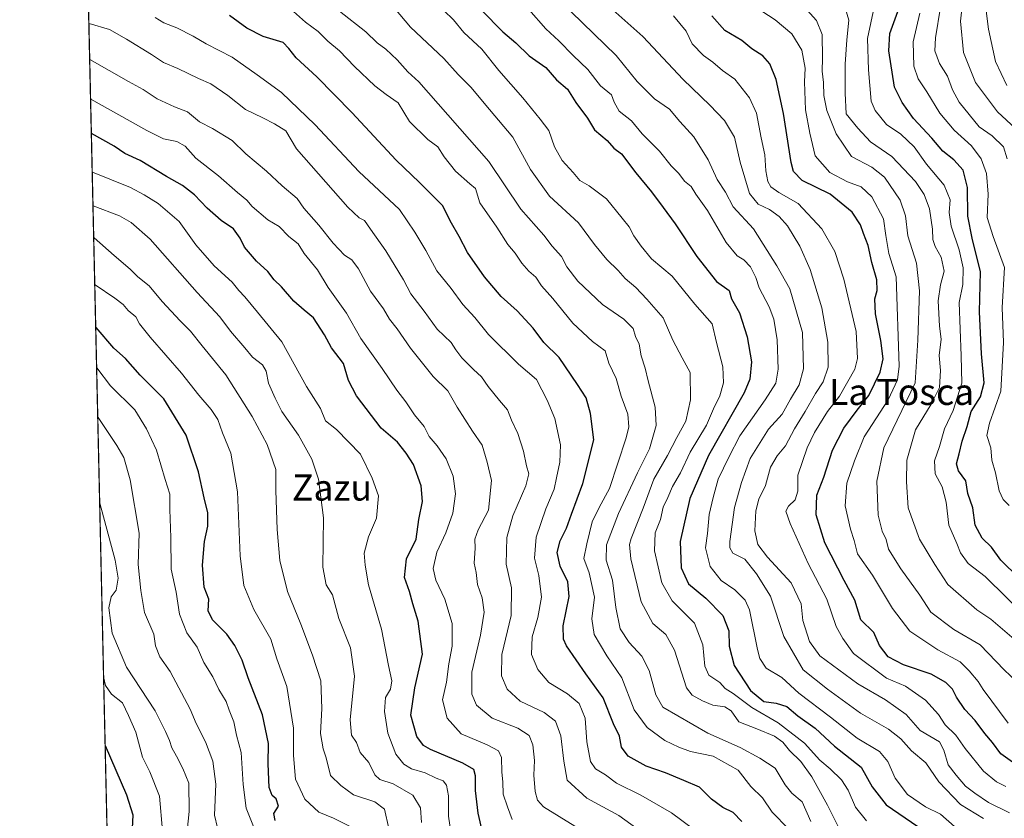
# Model space of a CAD drawing. Units: metres. Extents: x 654997 to 658457, y 4739429 to 4741820.
# Drawn here: x 654997 to 655299, y 4740557 to 4740802 of the extents above; entities that cross this region are included whole.
import ezdxf
from ezdxf.enums import TextEntityAlignment as Align

# ---------------------------------------------------------------- set-up
doc = ezdxf.new("R2010")
doc.units = ezdxf.units.M
doc.header["$MEASUREMENT"] = 0
doc.linetypes.add('TRAZOS', pattern=[0.75, 0.5, -0.25])
for name, color, linetype, lineweight in [('Arbolado forestal', 92, 'TRAZOS', 0), ('Arbolado forestal CxS', 92, 'Continuous', 0), ('Comarca CxS', 133, 'Continuous', 0), ('Comunidad Autónoma CxS', 142, 'Continuous', 0), ('Curva de nivel maestra', 36, 'Continuous', 30), ('Curva de nivel normal', 36, 'Continuous', 0), ('Entidad de ámbito territorial CxS', 92, 'Continuous', 0), ('Espacio natural protegido CxS', 2, 'Continuous', 0), ('Municipio CxS', 142, 'Continuous', 0), ('Provincia CxS', 1, 'Continuous', 0), ('Texto cartográfico', 19, 'Continuous', 0)]:
    doc.layers.add(name, color=color, linetype=linetype, lineweight=lineweight)
doc.styles.add('Arial', font='txt', dxfattribs={"height": 0.2})

# ---------------------------------------------------------------- blocks, each defined once
blk = doc.blocks.new('*U151')
at = {"layer": 'Arbolado forestal CxS', "color": 92, "linetype": 'Continuous', "lineweight": 0}
blk.add_polyline3d([(655027.25, 4740410.14, 918.83), (655014.74, 4740965.34, 733.02)], dxfattribs=at)
blk = doc.blocks.new('*U171')
at = {"layer": 'Curva de nivel normal', "color": 36, "linetype": 'Continuous', "lineweight": 0}
blk.add_polyline3d([(655098.3, 4740555.08, 820), (655093.38, 4740557.48, 820), (655088.88, 4740559.38, 820), (655084.54, 4740563.31, 820), (655081.71, 4740569.41, 820), (655081.09, 4740576.66, 820), (655081.13, 4740585.03, 820), (655079.02, 4740597.86, 820), (655076.03, 4740606.36, 820), (655074.16, 4740612.33, 820), (655069, 4740621.48, 820), (655065.92, 4740628.76, 820), (655064.73, 4740637.87, 820), (655063.93, 4740657.5, 820), (655061.94, 4740669.34, 820), (655059.38, 4740675.59, 820), (655057.91, 4740679.64, 820), (655055.91, 4740682.67, 820), (655052.08, 4740687.08, 820), (655046.81, 4740693.88, 820), (655037.19, 4740704.86, 820), (655033.96, 4740709, 820), (655032.83, 4740711.11, 820), (655030.46, 4740713, 820), (655028.89, 4740714.93, 820), (655026.38, 4740716.79, 820), (655020.33, 4740720.94, 820), (655020.25, 4740721, 820)], dxfattribs=at)
blk = doc.blocks.new('*U172')
at = {"layer": 'Curva de nivel normal', "color": 36, "linetype": 'Continuous', "lineweight": 0}
blk.add_polyline3d([(655299.3, 4740567.19, 730), (655296.4, 4740568.62, 730), (655292.38, 4740571.94, 730), (655286.85, 4740578.86, 730), (655283.9, 4740582.96, 730), (655280.72, 4740586.08, 730), (655278.59, 4740589.29, 730), (655274.64, 4740593.64, 730), (655268.58, 4740597.92, 730), (655262.74, 4740600.4, 730), (655252.59, 4740607.91, 730), (655249.34, 4740612.52, 730), (655247.28, 4740616.24, 730), (655244.4, 4740624.6, 730), (655238.74, 4740635.56, 730), (655233.17, 4740647.74, 730), (655231.91, 4740651.61, 730), (655232.66, 4740653.11, 730), (655234.73, 4740655.08, 730), (655235.58, 4740657.66, 730), (655235.54, 4740662.63, 730), (655238.44, 4740670.96, 730), (655240.67, 4740675.63, 730), (655244.6, 4740682.07, 730), (655248.32, 4740686.75, 730), (655253.06, 4740695.07, 730), (655253.84, 4740698.39, 730), (655253.45, 4740706.64, 730), (655249.67, 4740722.68, 730), (655246.88, 4740731.11, 730), (655242.92, 4740738.12, 730), (655235.65, 4740745.81, 730), (655229.76, 4740749.2, 730), (655227.29, 4740750.91, 730), (655226.38, 4740752.61, 730), (655225.72, 4740755.84, 730), (655225.49, 4740760.71, 730), (655224.37, 4740765.92, 730), (655222.86, 4740773.53, 730), (655220.75, 4740778.18, 730), (655216.23, 4740783.92, 730), (655212.51, 4740786.61, 730), (655209.55, 4740789.11, 730), (655206.63, 4740791.2, 730), (655203.24, 4740794.72, 730), (655201.34, 4740798.59, 730), (655197.44, 4740803.34, 730)], dxfattribs=at)
blk = doc.blocks.new('*U175')
at = {"layer": 'Curva de nivel normal', "color": 36, "linetype": 'Continuous', "lineweight": 0}
blk.add_polyline3d([(655148.04, 4740557.13, 795), (655146.62, 4740560.93, 795), (655145.33, 4740564.88, 795), (655145.21, 4740568.6, 795), (655144.94, 4740571.6, 795), (655144.8, 4740576.06, 795), (655143.92, 4740578.14, 795), (655140.4, 4740579.96, 795), (655132.46, 4740583.36, 795), (655128.2, 4740588.1, 795), (655126.77, 4740593.79, 795), (655127.98, 4740599.12, 795), (655128.69, 4740604.76, 795), (655129.7, 4740610.18, 795), (655129.68, 4740617.1, 795), (655127.48, 4740624.63, 795), (655124.68, 4740630.39, 795), (655123.87, 4740634, 795), (655125, 4740639.05, 795), (655127.79, 4740644.96, 795), (655129.86, 4740650.96, 795), (655130.76, 4740656.84, 795), (655130, 4740662.24, 795), (655127.84, 4740667.57, 795), (655125.09, 4740671.61, 795), (655122.68, 4740674.42, 795), (655121.09, 4740677.51, 795), (655118.17, 4740681.12, 795), (655115.53, 4740685.1, 795), (655112.77, 4740688.59, 795), (655108.23, 4740695.32, 795), (655101.73, 4740704.43, 795), (655097.33, 4740712.27, 795), (655091.76, 4740720.08, 795), (655088.44, 4740725.54, 795), (655084.4, 4740730.47, 795), (655082.53, 4740733.46, 795), (655079.64, 4740735.68, 795), (655076.75, 4740738.75, 795), (655073.26, 4740740.86, 795), (655068.46, 4740744.96, 795), (655066.77, 4740746.88, 795), (655063.96, 4740749.22, 795), (655058.1, 4740754.34, 795), (655051.19, 4740759.76, 795), (655047.97, 4740763.43, 795), (655045.34, 4740764.84, 795), (655041.3, 4740765.68, 795), (655036.2, 4740768.21, 795), (655019.06, 4740777.75, 795), (655018.97, 4740777.81, 795)], dxfattribs=at)
blk = doc.blocks.new('*U176')
at = {"layer": 'Curva de nivel normal', "color": 36, "linetype": 'Continuous', "lineweight": 0}
blk.add_polyline3d([(655019.47, 4740755.51, 805), (655019.56, 4740755.46, 805), (655031.2, 4740750.73, 805), (655035.33, 4740748.44, 805), (655039.65, 4740745.88, 805), (655046.1, 4740740.28, 805), (655051.22, 4740733.13, 805), (655056.83, 4740726.74, 805), (655062.35, 4740721.72, 805), (655064.4, 4740719.15, 805), (655066.23, 4740717.27, 805), (655070.1, 4740712.58, 805), (655077.57, 4740703.45, 805), (655085.11, 4740689.79, 805), (655089.36, 4740683.02, 805), (655090.95, 4740679.24, 805), (655094.29, 4740676.62, 805), (655101.59, 4740669.03, 805), (655105.17, 4740661.63, 805), (655107.16, 4740656.3, 805), (655106.52, 4740649.42, 805), (655104.08, 4740643.68, 805), (655102.78, 4740638.69, 805), (655103.09, 4740635, 805), (655104.1, 4740629.01, 805), (655108.04, 4740615.41, 805), (655110.21, 4740604.3, 805), (655111.2, 4740599.56, 805), (655110.77, 4740597, 805), (655109.28, 4740594.51, 805), (655108.96, 4740590.19, 805), (655109.95, 4740583.52, 805), (655112.42, 4740577.12, 805), (655114.9, 4740574.03, 805), (655117.28, 4740572.66, 805), (655121.41, 4740571.38, 805), (655124.83, 4740569.71, 805), (655126.93, 4740568.91, 805), (655128, 4740567.6, 805), (655128.61, 4740564.32, 805), (655128.54, 4740558.12, 805), (655129.28, 4740553.29, 805)], dxfattribs=at)
blk = doc.blocks.new('*U184')
at = {"layer": 'Curva de nivel normal', "color": 36, "linetype": 'Continuous', "lineweight": 0}
blk.add_polyline3d([(655110.3, 4740554.3, 815), (655109.01, 4740560.25, 815), (655105.98, 4740562.46, 815), (655099.5, 4740564.62, 815), (655095.62, 4740567.52, 815), (655092.41, 4740570.62, 815), (655091.14, 4740575.96, 815), (655090.22, 4740578.77, 815), (655089.38, 4740583.49, 815), (655089.78, 4740591.11, 815), (655089.5, 4740599.59, 815), (655086.93, 4740607.4, 815), (655083.4, 4740616.94, 815), (655079.22, 4740626.91, 815), (655076.96, 4740636.41, 815), (655076.12, 4740645.98, 815), (655075.7, 4740657.94, 815), (655075.7, 4740664.37, 815), (655073, 4740671.96, 815), (655068.44, 4740680.6, 815), (655060.38, 4740693.29, 815), (655053.09, 4740702.22, 815), (655049.61, 4740706.74, 815), (655046.36, 4740709.84, 815), (655040.84, 4740715.76, 815), (655036.92, 4740720.57, 815), (655033.48, 4740723.33, 815), (655031.07, 4740725.76, 815), (655026.18, 4740729.91, 815), (655020.01, 4740735.35, 815), (655019.92, 4740735.39, 815)], dxfattribs=at)
blk = doc.blocks.new('*U192')
at = {"layer": 'Curva de nivel normal', "color": 36, "linetype": 'Continuous', "lineweight": 0}
blk.add_polyline3d([(655299.54, 4740781.94, 680), (655296.13, 4740789.38, 680), (655293.9, 4740799.29, 680), (655292.48, 4740810.62, 680)], dxfattribs=at)
blk = doc.blocks.new('*U197')
at = {"layer": 'Curva de nivel normal', "color": 36, "linetype": 'Continuous', "lineweight": 0}
blk.add_polyline3d([(655057.78, 4740554.56, 835), (655056.95, 4740558.38, 835), (655057.3, 4740567.89, 835), (655056.35, 4740574.95, 835), (655054.12, 4740580.92, 835), (655051.25, 4740586.48, 835), (655049.49, 4740590.92, 835), (655043.31, 4740602.41, 835), (655040.19, 4740606.9, 835), (655038.86, 4740610.3, 835), (655038.32, 4740613.89, 835), (655035.5, 4740620.49, 835), (655034.36, 4740627.25, 835), (655033.53, 4740635.27, 835), (655033.87, 4740644.79, 835), (655031.08, 4740661.14, 835), (655029.14, 4740668, 835), (655026.96, 4740671.7, 835), (655021.25, 4740680.27, 835), (655021.16, 4740680.36, 835)], dxfattribs=at)
blk = doc.blocks.new('*U201')
at = {"layer": 'Curva de nivel normal', "color": 36, "linetype": 'Continuous', "lineweight": 0}
blk.add_polyline3d([(655300.24, 4740653.25, 695), (655298.46, 4740655.12, 695), (655297.22, 4740657.81, 695), (655296.08, 4740663.36, 695), (655294.96, 4740667.15, 695), (655294.68, 4740670.98, 695), (655293.46, 4740674.7, 695), (655294.21, 4740678.55, 695), (655297.68, 4740688.36, 695), (655298.55, 4740703.29, 695), (655298.12, 4740713.96, 695), (655298.88, 4740726.24, 695), (655295.38, 4740735.74, 695), (655293.51, 4740741.57, 695), (655293.81, 4740748.71, 695), (655293.33, 4740755.06, 695), (655291.66, 4740759.56, 695), (655288.72, 4740763.52, 695), (655283.46, 4740768.28, 695), (655279.06, 4740773.52, 695), (655275.1, 4740780, 695), (655272.45, 4740784.03, 695), (655271.11, 4740787.9, 695), (655270.9, 4740795.37, 695), (655272.92, 4740804.18, 695)], dxfattribs=at)
blk = doc.blocks.new('*U202')
at = {"layer": 'Curva de nivel normal', "color": 36, "linetype": 'Continuous', "lineweight": 0}
blk.add_polyline3d([(655248.21, 4740554.31, 760), (655244.64, 4740561.53, 760), (655239.88, 4740570.16, 760), (655236.44, 4740574.91, 760), (655232.97, 4740578.26, 760), (655230.97, 4740580.79, 760), (655228.4, 4740582.64, 760), (655223.03, 4740584.84, 760), (655217.48, 4740587.04, 760), (655215.12, 4740590.35, 760), (655213.21, 4740591.6, 760), (655209.51, 4740592.14, 760), (655206.4, 4740593.44, 760), (655203.19, 4740595.21, 760), (655201.5, 4740597.46, 760), (655197.74, 4740608.96, 760), (655195.18, 4740613.78, 760), (655191.11, 4740617.18, 760), (655187.55, 4740623.83, 760), (655184.37, 4740636.94, 760), (655183.98, 4740641.31, 760), (655184.53, 4740643.17, 760), (655188.21, 4740652.5, 760), (655191.5, 4740661.35, 760), (655195.67, 4740668.6, 760), (655198.51, 4740674.14, 760), (655201.24, 4740679.17, 760), (655202.65, 4740685.68, 760), (655202.54, 4740694.02, 760), (655200.15, 4740698.56, 760), (655197.26, 4740704, 760), (655194.36, 4740710.76, 760), (655189.31, 4740716.5, 760), (655185.97, 4740720.1, 760), (655182.64, 4740722.86, 760), (655180.57, 4740725.35, 760), (655177.1, 4740728.64, 760), (655173.32, 4740733.3, 760), (655168.39, 4740739.92, 760), (655159.54, 4740748.1, 760), (655153.72, 4740756.28, 760), (655148.28, 4740766.18, 760), (655141.16, 4740774.62, 760), (655135.39, 4740781.47, 760), (655131.58, 4740785.35, 760), (655127.1, 4740790.29, 760), (655116.92, 4740799.89, 760), (655112.07, 4740805.67, 760)], dxfattribs=at)
blk = doc.blocks.new('*U205')
at = {"layer": 'Curva de nivel normal', "color": 36, "linetype": 'Continuous', "lineweight": 0}
blk.add_polyline3d([(655127.14, 4740804.97, 755), (655130.15, 4740802.06, 755), (655133.31, 4740798.22, 755), (655138.83, 4740793.07, 755), (655144.01, 4740786.58, 755), (655151.32, 4740778.2, 755), (655156.6, 4740771.67, 755), (655159.27, 4740768.24, 755), (655161.03, 4740763.2, 755), (655163.42, 4740758.98, 755), (655166.79, 4740755.36, 755), (655168.82, 4740752.86, 755), (655171.66, 4740751.25, 755), (655176.94, 4740747.23, 755), (655181.72, 4740741.29, 755), (655183.86, 4740738.67, 755), (655185.31, 4740735.96, 755), (655187.62, 4740732.79, 755), (655190.78, 4740728.9, 755), (655197.07, 4740723.58, 755), (655204.05, 4740714.99, 755), (655209.34, 4740708.97, 755), (655210.61, 4740703.25, 755), (655212.63, 4740695.77, 755), (655212.84, 4740690.92, 755), (655211.67, 4740686.95, 755), (655209.78, 4740682.96, 755), (655207.55, 4740677.96, 755), (655202.54, 4740669.63, 755), (655199.63, 4740663.29, 755), (655197.19, 4740659.08, 755), (655195.7, 4740655.79, 755), (655194.3, 4740652.75, 755), (655193.47, 4740648.96, 755), (655191.9, 4740644.96, 755), (655191.71, 4740639.46, 755), (655193.86, 4740629.61, 755), (655197.11, 4740624.12, 755), (655203.87, 4740617.29, 755), (655206.45, 4740610.62, 755), (655207.05, 4740604.05, 755), (655208.32, 4740601.35, 755), (655211.65, 4740599.06, 755), (655213.3, 4740597.24, 755), (655215.74, 4740595.7, 755), (655221.45, 4740591.41, 755), (655229.49, 4740586.75, 755), (655237.56, 4740580.45, 755), (655242.33, 4740575.22, 755), (655245.44, 4740572.6, 755), (655248.98, 4740569.26, 755), (655251, 4740566.08, 755), (655253.25, 4740560.82, 755), (655256.6, 4740556.66, 755)], dxfattribs=at)
blk = doc.blocks.new('*U206')
at = {"layer": 'Curva de nivel normal', "color": 36, "linetype": 'Continuous', "lineweight": 0}
blk.add_polyline3d([(655300.02, 4740586.58, 720), (655292.32, 4740596.88, 720), (655290.78, 4740599.41, 720), (655288.06, 4740602.65, 720), (655285.26, 4740605.36, 720), (655278.46, 4740609.1, 720), (655269.82, 4740614.76, 720), (655264.58, 4740621.78, 720), (655258.45, 4740631.94, 720), (655253.83, 4740638.54, 720), (655252.82, 4740642.58, 720), (655251.7, 4740646.04, 720), (655250.08, 4740653.18, 720), (655250.6, 4740660.17, 720), (655252.96, 4740666.96, 720), (655255.92, 4740674.33, 720), (655263.24, 4740685.63, 720), (655266.13, 4740691.82, 720), (655266.6, 4740696.03, 720), (655265.67, 4740723.37, 720), (655263.42, 4740730.5, 720), (655262.47, 4740736.05, 720), (655261.76, 4740741.18, 720), (655258.26, 4740747.9, 720), (655254.96, 4740750.9, 720), (655250.76, 4740752.42, 720), (655245.31, 4740755.34, 720), (655240.89, 4740760.44, 720), (655239.26, 4740767.41, 720), (655237.94, 4740774.5, 720), (655237.64, 4740783.1, 720), (655237.81, 4740787.3, 720), (655236.76, 4740792.83, 720), (655233.76, 4740797.85, 720), (655228.57, 4740802.14, 720), (655222.19, 4740806.29, 720)], dxfattribs=at)
blk = doc.blocks.new('*U208')
at = {"layer": 'Curva de nivel normal', "color": 36, "linetype": 'Continuous', "lineweight": 0}
blk.add_polyline3d([(655068.9, 4740554.91, 830), (655066.65, 4740560.57, 830), (655065.71, 4740567.86, 830), (655065.03, 4740577.62, 830), (655063.68, 4740582.96, 830), (655062.82, 4740586.99, 830), (655061.41, 4740590.64, 830), (655060.44, 4740593.2, 830), (655058.2, 4740596.88, 830), (655056.36, 4740600.79, 830), (655053.62, 4740605.18, 830), (655051.62, 4740609.86, 830), (655048.41, 4740614.32, 830), (655046.18, 4740620.01, 830), (655045.21, 4740626.76, 830), (655043.62, 4740633.77, 830), (655043.58, 4740643.5, 830), (655043.27, 4740652.09, 830), (655043.28, 4740656.77, 830), (655041.78, 4740661.25, 830), (655039.19, 4740670.3, 830), (655036.09, 4740676.83, 830), (655032.49, 4740682.57, 830), (655025.01, 4740689.98, 830), (655020.91, 4740695.46, 830), (655020.82, 4740695.52, 830)], dxfattribs=at)
blk = doc.blocks.new('*U210')
at = {"layer": 'Curva de nivel normal', "color": 36, "linetype": 'Continuous', "lineweight": 0}
blk.add_polyline3d([(655300.42, 4740559.18, 735), (655293.9, 4740562.33, 735), (655289.72, 4740565.17, 735), (655286.92, 4740567.33, 735), (655284.03, 4740570.66, 735), (655281.61, 4740573.82, 735), (655280.27, 4740578.33, 735), (655278.92, 4740580.87, 735), (655272.98, 4740584.32, 735), (655268.73, 4740589.29, 735), (655262.39, 4740593.8, 735), (655253.94, 4740598.62, 735), (655242.26, 4740607.26, 735), (655239.12, 4740611.68, 735), (655237.12, 4740618.02, 735), (655236.62, 4740623.22, 735), (655233.55, 4740629.59, 735), (655226.22, 4740637.49, 735), (655223.29, 4740641.34, 735), (655222.43, 4740645.57, 735), (655222.65, 4740651.64, 735), (655223.64, 4740655.21, 735), (655225.62, 4740659.41, 735), (655227.19, 4740665.03, 735), (655229.18, 4740668.5, 735), (655231.75, 4740671.56, 735), (655234.52, 4740676.76, 735), (655237.83, 4740682.07, 735), (655240.93, 4740687.66, 735), (655243.36, 4740691.21, 735), (655244.89, 4740695.72, 735), (655244.79, 4740703.36, 735), (655242.93, 4740713.83, 735), (655239.33, 4740725.57, 735), (655236.14, 4740732.71, 735), (655232.37, 4740738.94, 735), (655229.8, 4740741.88, 735), (655226.87, 4740743.95, 735), (655223.39, 4740745.58, 735), (655220.78, 4740748.88, 735), (655217.87, 4740758.46, 735), (655216.14, 4740766.12, 735), (655213.05, 4740771.26, 735), (655208.61, 4740775.97, 735), (655200.44, 4740783.86, 735), (655188.06, 4740797.01, 735), (655170.61, 4740812.58, 735)], dxfattribs=at)
blk = doc.blocks.new('*U216')
at = {"layer": 'Curva de nivel normal', "color": 36, "linetype": 'Continuous', "lineweight": 0}
blk.add_polyline3d([(655302.26, 4740768.85, 685), (655296.73, 4740773.96, 685), (655289.97, 4740782.87, 685), (655286.25, 4740792.13, 685), (655285.42, 4740801.74, 685), (655285.94, 4740807.15, 685)], dxfattribs=at)
blk = doc.blocks.new('*U218')
at = {"layer": 'Curva de nivel normal', "color": 36, "linetype": 'Continuous', "lineweight": 0}
blk.add_polyline3d([(655305.92, 4740618.76, 705), (655292.9, 4740631.57, 705), (655287.73, 4740635.57, 705), (655285.37, 4740638.75, 705), (655284.26, 4740641.63, 705), (655281.79, 4740647.31, 705), (655281, 4740654.37, 705), (655279.78, 4740658.98, 705), (655277.66, 4740662.96, 705), (655277.42, 4740666.96, 705), (655278.97, 4740671.34, 705), (655280.51, 4740676.76, 705), (655283.18, 4740682.42, 705), (655285.81, 4740690.79, 705), (655285.58, 4740699.15, 705), (655284.92, 4740715.49, 705), (655286.14, 4740721.06, 705), (655286.24, 4740726.17, 705), (655284.98, 4740731.66, 705), (655282.47, 4740738.87, 705), (655281.86, 4740743.1, 705), (655282.16, 4740746.96, 705), (655280.38, 4740751.5, 705), (655275, 4740757.85, 705), (655271.2, 4740763.2, 705), (655267.12, 4740767.11, 705), (655262.68, 4740770.03, 705), (655259.24, 4740774.32, 705), (655257.99, 4740777.16, 705), (655257.15, 4740786.78, 705), (655256.92, 4740796.42, 705), (655258.89, 4740806.01, 705)], dxfattribs=at)
blk = doc.blocks.new('*U221')
at = {"layer": 'Curva de nivel normal', "color": 36, "linetype": 'Continuous', "lineweight": 0}
blk.add_polyline3d([(655292.37, 4740557.41, 740), (655285.36, 4740561.65, 740), (655278.71, 4740568.62, 740), (655274.72, 4740574.48, 740), (655270.4, 4740578.17, 740), (655267.13, 4740581.83, 740), (655263.33, 4740584.75, 740), (655254.79, 4740589.66, 740), (655244.64, 4740597.01, 740), (655237.15, 4740602.96, 740), (655231.24, 4740613.21, 740), (655227.23, 4740625.48, 740), (655222.88, 4740632.36, 740), (655219.36, 4740636.88, 740), (655215.7, 4740638.73, 740), (655214.72, 4740640.3, 740), (655214.73, 4740642.24, 740), (655216.12, 4740652.68, 740), (655218.28, 4740660.36, 740), (655220.92, 4740667.69, 740), (655226.57, 4740676.65, 740), (655230.81, 4740681.32, 740), (655233.29, 4740685.92, 740), (655235.98, 4740690.32, 740), (655237.26, 4740695.17, 740), (655237.02, 4740706.29, 740), (655233.08, 4740719.65, 740), (655229.16, 4740726.75, 740), (655221.98, 4740738.1, 740), (655215.76, 4740744.85, 740), (655213.37, 4740749.32, 740), (655210.83, 4740753.15, 740), (655208.06, 4740759.23, 740), (655203.68, 4740766.29, 740), (655199.38, 4740770.96, 740), (655196.21, 4740774.72, 740), (655191.62, 4740777.92, 740), (655186.35, 4740783.25, 740), (655179.96, 4740791.19, 740), (655173.07, 4740797.77, 740), (655166.12, 4740804.58, 740)], dxfattribs=at)
blk = doc.blocks.new('*U224')
at = {"layer": 'Curva de nivel normal', "color": 36, "linetype": 'Continuous', "lineweight": 0}
blk.add_polyline3d([(655301.76, 4740612.3, 710), (655294.67, 4740618.48, 710), (655290.4, 4740621.3, 710), (655281.52, 4740629.09, 710), (655277.52, 4740635.2, 710), (655272.84, 4740643.03, 710), (655269.3, 4740652.56, 710), (655268.88, 4740660.51, 710), (655268.95, 4740667.17, 710), (655271.64, 4740676.5, 710), (655276.44, 4740684.3, 710), (655278.94, 4740689.44, 710), (655279.22, 4740694.66, 710), (655278.86, 4740699.29, 710), (655279.43, 4740704.29, 710), (655278.91, 4740708.29, 710), (655278.54, 4740715.96, 710), (655279.21, 4740720.96, 710), (655280.33, 4740725.07, 710), (655279.49, 4740729.39, 710), (655277.65, 4740732.69, 710), (655276.95, 4740734.8, 710), (655276.85, 4740737.92, 710), (655275.86, 4740744.2, 710), (655274.2, 4740748.57, 710), (655271.55, 4740752.53, 710), (655264.37, 4740760.24, 710), (655257.84, 4740764.77, 710), (655253.96, 4740768.94, 710), (655250.39, 4740773.29, 710), (655250.04, 4740779.63, 710), (655250.04, 4740788.53, 710), (655250.6, 4740796.03, 710), (655251.17, 4740802, 710), (655249.33, 4740808.32, 710)], dxfattribs=at)
blk = doc.blocks.new('*U235')
at = {"layer": 'Curva de nivel normal', "color": 36, "linetype": 'Continuous', "lineweight": 0}
blk.add_polyline3d([(655048.36, 4740551.68, 840), (655049.2, 4740559.59, 840), (655049.08, 4740568.22, 840), (655047.17, 4740572.69, 840), (655045.32, 4740576.53, 840), (655043.86, 4740579, 840), (655043.14, 4740581.28, 840), (655041.87, 4740584.1, 840), (655038.7, 4740590.34, 840), (655030.01, 4740603.73, 840), (655025.52, 4740614.15, 840), (655024.52, 4740621.94, 840), (655025.25, 4740625.33, 840), (655026.8, 4740627.34, 840), (655027.38, 4740631.07, 840), (655026.48, 4740636.57, 840), (655021.84, 4740654.05, 840), (655021.75, 4740654.31, 840)], dxfattribs=at)
blk = doc.blocks.new('*U239')
at = {"layer": 'Curva de nivel normal', "color": 36, "linetype": 'Continuous', "lineweight": 0}
blk.add_polyline3d([(655283.54, 4740554.94, 745), (655279.21, 4740558.7, 745), (655274.7, 4740560.99, 745), (655269.12, 4740564.72, 745), (655265.32, 4740569.77, 745), (655263.17, 4740574.9, 745), (655260.6, 4740577.92, 745), (655253.75, 4740581.97, 745), (655245.52, 4740588.41, 745), (655235.89, 4740595.8, 745), (655230.67, 4740600.62, 745), (655225.9, 4740603.48, 745), (655223.94, 4740606.41, 745), (655223.25, 4740609.14, 745), (655220.8, 4740621.36, 745), (655219.44, 4740624.26, 745), (655216.28, 4740627.51, 745), (655212.05, 4740630.28, 745), (655208.69, 4740634.63, 745), (655207.29, 4740640.36, 745), (655207.94, 4740644.69, 745), (655208.45, 4740650.59, 745), (655209.6, 4740655.74, 745), (655211.11, 4740661.35, 745), (655214.47, 4740668.09, 745), (655217.77, 4740674.67, 745), (655225.58, 4740685.67, 745), (655228.87, 4740690.83, 745), (655229.56, 4740695.05, 745), (655229.27, 4740704.07, 745), (655228.25, 4740710.36, 745), (655226.82, 4740714.2, 745), (655223.72, 4740719.95, 745), (655222.65, 4740723.16, 745), (655221.04, 4740726.39, 745), (655219.06, 4740728.61, 745), (655216.93, 4740729.8, 745), (655213.59, 4740733.9, 745), (655207.89, 4740743.65, 745), (655204.34, 4740748.69, 745), (655202.9, 4740751, 745), (655200.82, 4740752.72, 745), (655199.12, 4740755.02, 745), (655196.79, 4740757.36, 745), (655193.17, 4740761.83, 745), (655187.84, 4740767.19, 745), (655184.58, 4740771.15, 745), (655180.82, 4740774.11, 745), (655179.3, 4740776.85, 745), (655178.52, 4740779.14, 745), (655175.14, 4740781.92, 745), (655171.2, 4740786.88, 745), (655166.73, 4740791.21, 745), (655162.38, 4740795.67, 745), (655158.4, 4740799.3, 745), (655153.2, 4740805.24, 745)], dxfattribs=at)
blk = doc.blocks.new('*U242')
at = {"layer": 'Curva de nivel normal', "color": 36, "linetype": 'Continuous', "lineweight": 0}
blk.add_polyline3d([(655302.66, 4740599.24, 715), (655298.73, 4740602.99, 715), (655291.42, 4740610.65, 715), (655283.38, 4740615.28, 715), (655276.24, 4740620.65, 715), (655272.93, 4740625.87, 715), (655267.11, 4740633.86, 715), (655263.32, 4740639.92, 715), (655262.59, 4740642.93, 715), (655261.4, 4740645.47, 715), (655260.2, 4740650.34, 715), (655259.72, 4740660.75, 715), (655261.9, 4740671, 715), (655271.49, 4740690.84, 715), (655272.33, 4740703.99, 715), (655272.86, 4740719.07, 715), (655271.86, 4740727.58, 715), (655269.23, 4740735.92, 715), (655268.52, 4740742.09, 715), (655266.94, 4740746.84, 715), (655262.08, 4740753.94, 715), (655258.19, 4740756.93, 715), (655252.04, 4740760.27, 715), (655247.31, 4740767.17, 715), (655244.46, 4740774.33, 715), (655243.55, 4740778.96, 715), (655243.45, 4740782.9, 715), (655242.96, 4740786.43, 715), (655243.1, 4740790.34, 715), (655242.97, 4740797.65, 715), (655241.3, 4740801.93, 715), (655232.87, 4740811.31, 715)], dxfattribs=at)
blk = doc.blocks.new('*U246')
at = {"layer": 'Curva de nivel normal', "color": 36, "linetype": 'Continuous', "lineweight": 0}
blk.add_polyline3d([(655019.7, 4740745.16, 810), (655019.79, 4740745.11, 810), (655027.77, 4740742.02, 810), (655031.4, 4740740, 810), (655037.19, 4740734.94, 810), (655051.65, 4740718.56, 810), (655058.54, 4740711.12, 810), (655061.83, 4740706.74, 810), (655066.17, 4740701.59, 810), (655068.5, 4740698.8, 810), (655071.57, 4740696.37, 810), (655072.75, 4740694.48, 810), (655073.46, 4740690.76, 810), (655075.5, 4740686.15, 810), (655077.57, 4740682.06, 810), (655082.67, 4740674.83, 810), (655086.75, 4740667.54, 810), (655088.81, 4740661.36, 810), (655090.28, 4740649.52, 810), (655090.12, 4740634.36, 810), (655091.14, 4740629.03, 810), (655093.05, 4740625.95, 810), (655095.03, 4740618.64, 810), (655098.56, 4740609.66, 810), (655099.8, 4740600.96, 810), (655098.45, 4740587.62, 810), (655098.86, 4740582.95, 810), (655100.43, 4740580.69, 810), (655101.56, 4740577.58, 810), (655104.19, 4740574.55, 810), (655106.05, 4740570.78, 810), (655107.58, 4740569.33, 810), (655111.64, 4740568.03, 810), (655117.6, 4740564.56, 810), (655119.96, 4740560.68, 810), (655120.32, 4740556.2, 810)], dxfattribs=at)
blk = doc.blocks.new('*U248')
at = {"layer": 'Curva de nivel normal', "color": 36, "linetype": 'Continuous', "lineweight": 0}
blk.add_polyline3d([(655203.58, 4740554.1, 780), (655196.88, 4740559.16, 780), (655187.52, 4740564.54, 780), (655180.04, 4740568.25, 780), (655176.67, 4740570.81, 780), (655173.55, 4740572.59, 780), (655172.02, 4740574.86, 780), (655170.89, 4740580.84, 780), (655170.39, 4740588.18, 780), (655168.64, 4740592.59, 780), (655165.02, 4740595.64, 780), (655159.34, 4740599.05, 780), (655155.91, 4740603.05, 780), (655154.04, 4740607.68, 780), (655154.2, 4740613.06, 780), (655155.97, 4740618.96, 780), (655157.09, 4740625.18, 780), (655156.26, 4740631.84, 780), (655154.88, 4740637.18, 780), (655155.38, 4740643.63, 780), (655158.36, 4740652.29, 780), (655160.96, 4740658.33, 780), (655161.6, 4740661.76, 780), (655162.68, 4740666.55, 780), (655162.84, 4740671.93, 780), (655161.18, 4740679.94, 780), (655158.77, 4740685.53, 780), (655155.49, 4740691.94, 780), (655150, 4740696.64, 780), (655140.78, 4740705.66, 780), (655136.6, 4740710.91, 780), (655132.93, 4740714.86, 780), (655129.42, 4740719.74, 780), (655124.96, 4740725.2, 780), (655121.6, 4740731.41, 780), (655118.3, 4740737.07, 780), (655113.61, 4740743.95, 780), (655101.13, 4740755.6, 780), (655087.72, 4740769.93, 780), (655077.47, 4740779.86, 780), (655069.98, 4740785.27, 780), (655062.29, 4740790.65, 780), (655054.4, 4740794.72, 780), (655050.41, 4740797.14, 780), (655045.39, 4740799.67, 780), (655041.42, 4740801.16, 780), (655038.73, 4740802.84, 780)], dxfattribs=at)
blk = doc.blocks.new('*U251')
at = {"layer": 'Curva de nivel normal', "color": 36, "linetype": 'Continuous', "lineweight": 0}
blk.add_polyline3d([(655232.7, 4740554.22, 770), (655227.73, 4740559.38, 770), (655224.69, 4740563.72, 770), (655221.13, 4740567.2, 770), (655217.26, 4740572.16, 770), (655209.61, 4740576.5, 770), (655202.66, 4740577.88, 770), (655199.11, 4740579.3, 770), (655194.79, 4740581.3, 770), (655189.45, 4740585.32, 770), (655185.43, 4740590.74, 770), (655181.68, 4740600.54, 770), (655177.11, 4740607.22, 770), (655173.21, 4740613.75, 770), (655172.46, 4740618.54, 770), (655173.27, 4740625.23, 770), (655171.68, 4740632.71, 770), (655169.99, 4740637.04, 770), (655170.92, 4740641.53, 770), (655172.62, 4740648.27, 770), (655174.74, 4740652.69, 770), (655177.87, 4740658.55, 770), (655183.03, 4740674.02, 770), (655183.8, 4740677.44, 770), (655183.54, 4740681.29, 770), (655181.43, 4740686.85, 770), (655179.95, 4740692.18, 770), (655177.67, 4740696.91, 770), (655176.51, 4740700.72, 770), (655172.7, 4740703.52, 770), (655166.65, 4740709.2, 770), (655160.53, 4740716.76, 770), (655157.02, 4740720.58, 770), (655155.32, 4740723.22, 770), (655153.14, 4740725.11, 770), (655151.05, 4740727.57, 770), (655148.99, 4740730.63, 770), (655146.74, 4740733.3, 770), (655143.4, 4740738.63, 770), (655138.15, 4740746.06, 770), (655136.8, 4740750.47, 770), (655135.08, 4740751.83, 770), (655130.69, 4740755.75, 770), (655127.24, 4740760.16, 770), (655125.32, 4740763.17, 770), (655122.26, 4740765.48, 770), (655116.66, 4740770.98, 770), (655113.16, 4740776.66, 770), (655109.46, 4740779.24, 770), (655106.05, 4740781.88, 770), (655099.74, 4740787.78, 770), (655095.2, 4740792.64, 770), (655091.61, 4740795.52, 770), (655088.63, 4740798.54, 770), (655084.82, 4740801.4, 770), (655080.2, 4740805.44, 770)], dxfattribs=at)
blk = doc.blocks.new('*U254')
at = {"layer": 'Curva de nivel normal', "color": 36, "linetype": 'Continuous', "lineweight": 0}
blk.add_polyline3d([(655239.5, 4740556.46, 765), (655236.9, 4740562.47, 765), (655233.74, 4740565.17, 765), (655231.63, 4740567.76, 765), (655228.65, 4740572.78, 765), (655223.9, 4740575.88, 765), (655217.9, 4740579.12, 765), (655207.98, 4740583.53, 765), (655194.26, 4740591.49, 765), (655192.04, 4740595.27, 765), (655190.03, 4740602.7, 765), (655187.8, 4740607.18, 765), (655183.92, 4740611.29, 765), (655181.14, 4740615.49, 765), (655179.82, 4740622.08, 765), (655178.78, 4740630.45, 765), (655176.87, 4740636.51, 765), (655176.94, 4740641.28, 765), (655180.62, 4740650.84, 765), (655186.5, 4740663.33, 765), (655190.16, 4740670.71, 765), (655192.22, 4740677.79, 765), (655191.86, 4740683.4, 765), (655189.68, 4740691.51, 765), (655188.8, 4740695.34, 765), (655187.54, 4740699.11, 765), (655186.95, 4740702.76, 765), (655185.84, 4740705.08, 765), (655185.17, 4740707.54, 765), (655182.32, 4740710.42, 765), (655175.77, 4740714.88, 765), (655168.18, 4740722.08, 765), (655164.81, 4740726.38, 765), (655163.19, 4740729.63, 765), (655160.33, 4740732.79, 765), (655157.77, 4740736.17, 765), (655150.73, 4740744.12, 765), (655140.94, 4740758.68, 765), (655119.52, 4740783.1, 765), (655116.15, 4740786.21, 765), (655112.89, 4740789.84, 765), (655109.35, 4740793.14, 765), (655106.76, 4740795.1, 765), (655103.22, 4740798.47, 765), (655095.16, 4740804.78, 765)], dxfattribs=at)
blk = doc.blocks.new('*U255')
at = {"layer": 'Curva de nivel normal', "color": 36, "linetype": 'Continuous', "lineweight": 0}
blk.add_polyline3d([(655279.29, 4740805.96, 690), (655277.7, 4740796.63, 690), (655277.53, 4740792.56, 690), (655278.97, 4740788.71, 690), (655281.43, 4740784.83, 690), (655282.88, 4740780.65, 690), (655284.98, 4740776.88, 690), (655291.08, 4740769.3, 690), (655295.04, 4740766.61, 690), (655298.54, 4740763.21, 690), (655299.68, 4740759.56, 690)], dxfattribs=at)
blk = doc.blocks.new('*U258')
at = {"layer": 'Curva de nivel normal', "color": 36, "linetype": 'Continuous', "lineweight": 0}
blk.add_polyline3d([(655167.28, 4740555.04, 790), (655157.71, 4740560.95, 790), (655155.79, 4740562.99, 790), (655155.12, 4740565.67, 790), (655154.71, 4740570.64, 790), (655154.9, 4740575.21, 790), (655154.42, 4740579.92, 790), (655153.23, 4740582.86, 790), (655149.81, 4740585.11, 790), (655141.98, 4740588.17, 790), (655137.18, 4740592.14, 790), (655135.73, 4740595.54, 790), (655135.76, 4740602.28, 790), (655138.42, 4740613.62, 790), (655139.46, 4740620.64, 790), (655138.89, 4740625.03, 790), (655137.48, 4740629.05, 790), (655137.06, 4740632.81, 790), (655136.4, 4740635.65, 790), (655136.69, 4740640.2, 790), (655136.64, 4740642.99, 790), (655137.69, 4740645.85, 790), (655140.84, 4740651.87, 790), (655141.76, 4740660.93, 790), (655140.45, 4740666.59, 790), (655138.86, 4740671.77, 790), (655135.96, 4740676.09, 790), (655131.22, 4740683.45, 790), (655128.33, 4740688.48, 790), (655123.88, 4740692.84, 790), (655116.93, 4740701.5, 790), (655112.81, 4740707.39, 790), (655110.52, 4740710.42, 790), (655108.68, 4740713.59, 790), (655104.7, 4740719.01, 790), (655101.02, 4740725.84, 790), (655098.98, 4740728.54, 790), (655096.77, 4740730.01, 790), (655093.26, 4740733.64, 790), (655088.82, 4740739.2, 790), (655084.26, 4740744.36, 790), (655082.22, 4740747.41, 790), (655077.68, 4740751.26, 790), (655072.85, 4740755.76, 790), (655066.49, 4740761.05, 790), (655062.29, 4740765.13, 790), (655056.29, 4740768.85, 790), (655052.28, 4740770.85, 790), (655048.68, 4740773.95, 790), (655044.65, 4740775.5, 790), (655039.4, 4740777.88, 790), (655035.06, 4740780.77, 790), (655030.59, 4740783.22, 790), (655018.78, 4740789.96, 790), (655018.69, 4740790.01, 790)], dxfattribs=at)
blk = doc.blocks.new('*U259')
at = {"layer": 'Curva de nivel normal', "color": 36, "linetype": 'Continuous', "lineweight": 0}
blk.add_polyline3d([(655040.96, 4740553.67, 845), (655040.04, 4740564.23, 845), (655037.07, 4740571.74, 845), (655034.89, 4740576.21, 845), (655032.8, 4740583.85, 845), (655030.57, 4740588.97, 845), (655028.76, 4740592.83, 845), (655025.34, 4740595.53, 845), (655023.55, 4740598.16, 845), (655023.05, 4740600.38, 845), (655022.96, 4740600.5, 845)], dxfattribs=at)
blk = doc.blocks.new('*U262')
at = {"layer": 'Curva de nivel normal', "color": 36, "linetype": 'Continuous', "lineweight": 0}
blk.add_polyline3d([(655198.4, 4740545.54, 785), (655180.75, 4740558.29, 785), (655170.92, 4740563.63, 785), (655164.94, 4740569.16, 785), (655163.94, 4740574.94, 785), (655163, 4740582.69, 785), (655161.38, 4740587.17, 785), (655157.88, 4740589.9, 785), (655150.55, 4740593.34, 785), (655146.58, 4740597.02, 785), (655144.76, 4740601.12, 785), (655144.88, 4740607.61, 785), (655147.72, 4740619.64, 785), (655147.84, 4740628.04, 785), (655146.28, 4740635.36, 785), (655146.44, 4740643.47, 785), (655148.29, 4740650.17, 785), (655152.26, 4740659.29, 785), (655153.19, 4740662.96, 785), (655152.49, 4740665.42, 785), (655151.59, 4740669.93, 785), (655149.76, 4740675.32, 785), (655147.86, 4740679.43, 785), (655146.65, 4740682.66, 785), (655144.15, 4740685.48, 785), (655140.72, 4740689.76, 785), (655138.72, 4740692.74, 785), (655136.21, 4740694.97, 785), (655132.63, 4740698.54, 785), (655130.82, 4740700.96, 785), (655129.39, 4740703.29, 785), (655125.07, 4740707.29, 785), (655121.12, 4740712.85, 785), (655116.99, 4740718.17, 785), (655114.84, 4740722.43, 785), (655109.42, 4740731.31, 785), (655104.65, 4740737.96, 785), (655102.89, 4740740.66, 785), (655101.18, 4740741.42, 785), (655097.73, 4740744.66, 785), (655081.99, 4740762.56, 785), (655078.72, 4740768.13, 785), (655075.24, 4740770.22, 785), (655071.67, 4740772.1, 785), (655066.36, 4740774.61, 785), (655060.99, 4740778.9, 785), (655055.79, 4740782.45, 785), (655052.06, 4740784.11, 785), (655045.71, 4740787.24, 785), (655041.34, 4740789.05, 785), (655037.58, 4740791.49, 785), (655029.92, 4740796.17, 785), (655024.74, 4740799.12, 785), (655018.53, 4740800.98, 785), (655018.45, 4740801.03, 785)], dxfattribs=at)
blk = doc.blocks.new('*U265')
at = {"layer": 'Curva de nivel maestra', "color": 36, "linetype": 'Continuous', "lineweight": 30}
blk.add_polyline3d([(655138.64, 4740805.06, 750), (655145.24, 4740798.47, 750), (655149.17, 4740795.1, 750), (655153.32, 4740791.09, 750), (655158.43, 4740787.46, 750), (655161.67, 4740783.69, 750), (655165, 4740780.9, 750), (655167.56, 4740776.8, 750), (655171.11, 4740772.01, 750), (655173.3, 4740768.41, 750), (655177.15, 4740765.12, 750), (655179.19, 4740762.82, 750), (655181.52, 4740761, 750), (655185.9, 4740755.22, 750), (655190.74, 4740749.44, 750), (655194.29, 4740744.59, 750), (655198.04, 4740739.63, 750), (655204.65, 4740729.64, 750), (655210.7, 4740721.95, 750), (655214.48, 4740719.13, 750), (655215.25, 4740716.67, 750), (655217.68, 4740712.29, 750), (655220.01, 4740704.96, 750), (655221.36, 4740697.29, 750), (655220.89, 4740692.04, 750), (655219.1, 4740687.81, 750), (655208.16, 4740668.62, 750), (655202.5, 4740655.47, 750), (655199.5, 4740642.32, 750), (655199.86, 4740634.16, 750), (655202.12, 4740629.35, 750), (655207.38, 4740624.95, 750), (655212.58, 4740619.55, 750), (655214.4, 4740614.9, 750), (655214.55, 4740610.17, 750), (655216.01, 4740604.23, 750), (655221.06, 4740596.59, 750), (655225.14, 4740593.26, 750), (655228.91, 4740592.77, 750), (655232.18, 4740591.74, 750), (655235.53, 4740588.84, 750), (655240.85, 4740585.1, 750), (655246.83, 4740579.59, 750), (655254.95, 4740573.09, 750), (655258.33, 4740567.15, 750), (655262.57, 4740561.61, 750), (655272.32, 4740554.93, 750)], dxfattribs=at)
blk = doc.blocks.new('*U268')
at = {"layer": 'Curva de nivel maestra', "color": 36, "linetype": 'Continuous', "lineweight": 30}
blk.add_polyline3d([(655139.13, 4740552.81, 800), (655137.63, 4740559.06, 800), (655136.86, 4740566.01, 800), (655136.87, 4740570.44, 800), (655136.34, 4740572.37, 800), (655132.95, 4740574.37, 800), (655123.04, 4740578.54, 800), (655120.96, 4740579.79, 800), (655118.92, 4740582.48, 800), (655117, 4740589.08, 800), (655118.22, 4740597.4, 800), (655120.65, 4740607.76, 800), (655119.3, 4740617.88, 800), (655117.61, 4740623.19, 800), (655116.68, 4740626.98, 800), (655115.14, 4740631.28, 800), (655115.67, 4740636.96, 800), (655118.68, 4740642.98, 800), (655119.52, 4740649.04, 800), (655120.6, 4740654.56, 800), (655120.16, 4740659.3, 800), (655117.9, 4740665.88, 800), (655115.65, 4740669.32, 800), (655112.91, 4740672.73, 800), (655107.98, 4740676.97, 800), (655100.44, 4740686.89, 800), (655097.99, 4740691.62, 800), (655096.42, 4740696.84, 800), (655092.72, 4740701.63, 800), (655090.57, 4740705.59, 800), (655087.28, 4740710.75, 800), (655084.34, 4740713.15, 800), (655081.23, 4740715.92, 800), (655077.46, 4740720.26, 800), (655075.14, 4740722.46, 800), (655073.24, 4740724.98, 800), (655069.79, 4740728.21, 800), (655066.12, 4740732.44, 800), (655064.8, 4740735.2, 800), (655062.72, 4740738.05, 800), (655058.96, 4740740.66, 800), (655054.64, 4740744.44, 800), (655050.82, 4740748.48, 800), (655047.07, 4740751.34, 800), (655042.26, 4740754.1, 800), (655034.1, 4740759.03, 800), (655029.41, 4740761.16, 800), (655026.21, 4740763.45, 800), (655019.29, 4740767.32, 800), (655019.2, 4740767.36, 800)], dxfattribs=at)
blk = doc.blocks.new('*U272')
at = {"layer": 'Curva de nivel maestra', "color": 36, "linetype": 'Continuous', "lineweight": 30}
blk.add_polyline3d([(655075.52, 4740556.83, 825), (655075.1, 4740558.95, 825), (655076.5, 4740561.13, 825), (655075.84, 4740563.41, 825), (655074.55, 4740564.45, 825), (655073.67, 4740566.89, 825), (655073.32, 4740574.17, 825), (655073.47, 4740580.36, 825), (655071.63, 4740589.2, 825), (655067.27, 4740600.5, 825), (655065.35, 4740605.94, 825), (655063.09, 4740610.45, 825), (655060.66, 4740613.86, 825), (655056.34, 4740618.29, 825), (655054.97, 4740621.03, 825), (655055.15, 4740624.64, 825), (655053.78, 4740628.26, 825), (655053.21, 4740635, 825), (655053.87, 4740642.28, 825), (655054.88, 4740646.98, 825), (655054.91, 4740651.05, 825), (655053.71, 4740655.65, 825), (655052.05, 4740663.59, 825), (655048.22, 4740674.81, 825), (655041.4, 4740685.99, 825), (655034.12, 4740693.21, 825), (655029.68, 4740698.31, 825), (655026.11, 4740701.47, 825), (655020.63, 4740707.83, 825), (655020.54, 4740707.94, 825)], dxfattribs=at)
blk = doc.blocks.new('*U284')
at = {"layer": 'Curva de nivel maestra', "color": 36, "linetype": 'Continuous', "lineweight": 30}
blk.add_polyline3d([(655302.74, 4740573.63, 725), (655297.73, 4740577.26, 725), (655295.21, 4740580.66, 725), (655292.79, 4740583.41, 725), (655289.82, 4740587.4, 725), (655286.72, 4740590.83, 725), (655284.14, 4740594.57, 725), (655282.91, 4740597.02, 725), (655280.88, 4740599.1, 725), (655276.38, 4740601.6, 725), (655267.95, 4740604.45, 725), (655263.22, 4740606.9, 725), (655260.54, 4740610.4, 725), (655258.87, 4740614.4, 725), (655254.9, 4740618.22, 725), (655253.01, 4740624.29, 725), (655249.73, 4740630.32, 725), (655243.85, 4740641.85, 725), (655241.22, 4740650.47, 725), (655241.36, 4740656.51, 725), (655243.51, 4740661.94, 725), (655246.14, 4740670.29, 725), (655249.6, 4740676.96, 725), (655253.7, 4740682.46, 725), (655257.26, 4740687.02, 725), (655260.73, 4740694.13, 725), (655261.66, 4740698.23, 725), (655260.95, 4740703.86, 725), (655259.35, 4740711.98, 725), (655259.18, 4740716.6, 725), (655259.86, 4740719.13, 725), (655259.74, 4740722.48, 725), (655258.2, 4740727.76, 725), (655257.09, 4740732.94, 725), (655255.64, 4740736.68, 725), (655254.8, 4740739.32, 725), (655252.16, 4740743.2, 725), (655245.51, 4740748.65, 725), (655236.86, 4740752.9, 725), (655234.21, 4740755.6, 725), (655233.5, 4740758.4, 725), (655231.21, 4740773.44, 725), (655228.9, 4740783.8, 725), (655227.01, 4740788.58, 725), (655224.8, 4740791.04, 725), (655221.52, 4740793.22, 725), (655218.36, 4740795.79, 725), (655213.25, 4740798.84, 725), (655209.23, 4740803.36, 725)], dxfattribs=at)
blk = doc.blocks.new('*U287')
at = {"layer": 'Curva de nivel maestra', "color": 36, "linetype": 'Continuous', "lineweight": 30}
blk.add_polyline3d([(655218.42, 4740556.49, 775), (655215.71, 4740559.27, 775), (655212.57, 4740560.78, 775), (655209.16, 4740563.32, 775), (655205.47, 4740567.01, 775), (655200.69, 4740569.02, 775), (655195.04, 4740571.39, 775), (655189.1, 4740573.43, 775), (655183.61, 4740576.46, 775), (655181.51, 4740579.24, 775), (655180.91, 4740582.65, 775), (655179.13, 4740586.43, 775), (655175.98, 4740594.32, 775), (655170.63, 4740601.72, 775), (655164.76, 4740610.34, 775), (655163.8, 4740612.37, 775), (655163.65, 4740616.38, 775), (655165.48, 4740625.37, 775), (655165.1, 4740629.96, 775), (655162.74, 4740634.71, 775), (655161.88, 4740638.87, 775), (655162.78, 4740642.52, 775), (655164.75, 4740646.39, 775), (655166.28, 4740650.69, 775), (655169.75, 4740660.08, 775), (655173.08, 4740673.42, 775), (655172.08, 4740681.44, 775), (655170.7, 4740686.26, 775), (655168.12, 4740690.36, 775), (655162.44, 4740698.63, 775), (655157.76, 4740703.2, 775), (655154.5, 4740707.62, 775), (655149.58, 4740712.92, 775), (655144.73, 4740717.35, 775), (655139.57, 4740723.39, 775), (655134.39, 4740730.85, 775), (655131.84, 4740735.75, 775), (655129.45, 4740739.83, 775), (655126.78, 4740745.18, 775), (655123.23, 4740748.67, 775), (655119.66, 4740752.29, 775), (655112.54, 4740759.14, 775), (655098.98, 4740773.71, 775), (655088.22, 4740784.64, 775), (655081.88, 4740790.45, 775), (655079.71, 4740793.29, 775), (655077.93, 4740795.17, 775), (655071.8, 4740797.04, 775), (655066.85, 4740799.59, 775), (655061.46, 4740803.39, 775)], dxfattribs=at)
blk = doc.blocks.new('*U291')
at = {"layer": 'Curva de nivel maestra', "color": 36, "linetype": 'Continuous', "lineweight": 30}
blk.add_polyline3d([(655303.22, 4740631.1, 700), (655297.76, 4740636.54, 700), (655294.86, 4740640.5, 700), (655291.98, 4740643.27, 700), (655289.84, 4740647.29, 700), (655289.14, 4740652.63, 700), (655287.64, 4740656.96, 700), (655286.99, 4740660.83, 700), (655284.77, 4740663.91, 700), (655284.15, 4740666.04, 700), (655284.98, 4740669.1, 700), (655285.86, 4740673.05, 700), (655287.38, 4740677.52, 700), (655288.69, 4740682.12, 700), (655291.46, 4740686.62, 700), (655292.63, 4740690.89, 700), (655291.76, 4740699.78, 700), (655291.19, 4740712.63, 700), (655291.47, 4740724.86, 700), (655288.93, 4740735.21, 700), (655287.67, 4740741.99, 700), (655287.54, 4740750.71, 700), (655286.16, 4740756.06, 700), (655283.35, 4740759.25, 700), (655279.95, 4740761.85, 700), (655276.6, 4740765.83, 700), (655271, 4740771.9, 700), (655267.54, 4740776.77, 700), (655265.19, 4740781.44, 700), (655263.4, 4740792.65, 700), (655263.75, 4740797.96, 700), (655266.16, 4740804.71, 700)], dxfattribs=at)
blk = doc.blocks.new('*U292')
at = {"layer": 'Curva de nivel maestra', "color": 36, "linetype": 'Continuous', "lineweight": 30}
blk.add_polyline3d([(655031.68, 4740552.38, 850), (655032, 4740558.41, 850), (655030.05, 4740564.53, 850), (655023.51, 4740579.71, 850), (655023.43, 4740579.81, 850)], dxfattribs=at)

msp = doc.modelspace()

# ---------------------------------------------------------------- linework, layer by layer
at = {"layer": 'Arbolado forestal', "color": 92, "linetype": 'TRAZOS', "lineweight": 0}
msp.add_polyline3d([(655027.25, 4740410.14, 918.83), (655014.92, 4740957.46, 733.03), (655014.74, 4740965.35, 733.02)], dxfattribs=at)
at = {"layer": 'Comarca CxS', "color": 133, "linetype": 'Continuous', "lineweight": 0}
msp.add_polyline3d([(658457.06, 4739506.34, 870.62), (655049.35, 4739428.81, 679.53), (655038.58, 4739906.85, 960.07), (655030.19, 4740279.54, 984.33), (654997.25, 4741742.14, 747.54), (657325.69, 4741795.13, 674.35), (658403.78, 4741819.67, 695.14), (658422.32, 4741014.72, 927.07), (658457.06, 4739506.34, 870.62)], close=True, dxfattribs=at)
msp.add_polyline3d([(658457.06, 4739506.34, 870.62), (655049.35, 4739428.81, 679.53), (655038.58, 4739906.85, 960.07), (655030.19, 4740279.54, 984.33), (654997.25, 4741742.14, 747.54), (657325.69, 4741795.13, 674.35), (658403.78, 4741819.67, 695.14), (658422.32, 4741014.72, 927.07), (658457.06, 4739506.34, 870.62)], close=True, dxfattribs=at)
at = {"layer": 'Comunidad Autónoma CxS', "color": 142, "linetype": 'Continuous', "lineweight": 0}
msp.add_polyline3d([(656102.71, 4739452.78, 641.37), (655049.35, 4739428.81, 679.53), (655030.19, 4740279.54, 984.33), (655010.95, 4741133.79, 769.23), (654997.25, 4741742.14, 747.54), (655482.97, 4741753.19, 646.39), (657325.69, 4741795.13, 674.35), (658403.78, 4741819.67, 695.14), (658408.95, 4741595, 734.54), (658422.32, 4741014.72, 927.07), (658444.53, 4740050.48, 1177.75), (658457.06, 4739506.34, 870.62), (656668.03, 4739465.64, 880.59), (656102.71, 4739452.78, 641.37)], close=True, dxfattribs=at)
msp.add_polyline3d([(656102.71, 4739452.78, 641.37), (655049.35, 4739428.81, 679.53), (655030.19, 4740279.54, 984.33), (655010.95, 4741133.79, 769.23), (654997.25, 4741742.14, 747.54), (655482.97, 4741753.19, 646.39), (657325.69, 4741795.13, 674.35), (658403.78, 4741819.67, 695.14), (658408.95, 4741595, 734.54), (658422.32, 4741014.72, 927.07), (658444.53, 4740050.48, 1177.75), (658457.06, 4739506.34, 870.62), (656668.03, 4739465.64, 880.59), (656102.71, 4739452.78, 641.37)], close=True, dxfattribs=at)
at = {"layer": 'Entidad de ámbito territorial CxS', "color": 92, "linetype": 'Continuous', "lineweight": 0}
msp.add_polyline3d([(655030.19, 4740279.54, 984.33), (655010.95, 4741133.79, 769.23)], dxfattribs=at)
msp.add_polyline3d([(655030.19, 4740279.54, 984.33), (655010.95, 4741133.79, 769.23)], dxfattribs=at)
at = {"layer": 'Espacio natural protegido CxS', "color": 2, "linetype": 'Continuous', "lineweight": 0}
for points in [[(655049.35, 4739428.81, 679.53), (655030.19, 4740279.54, 984.33), (654997.25, 4741742.14, 747.54)], [(655049.35, 4739428.81, 679.53), (654997.25, 4741742.14, 747.54)], [(655049.35, 4739428.81, 679.53), (655030.19, 4740279.54, 984.33), (654997.25, 4741742.14, 747.54)], [(655049.35, 4739428.81, 679.53), (654997.25, 4741742.14, 747.54)]]:
    msp.add_polyline3d(points, dxfattribs=at)
at = {"layer": 'Municipio CxS', "color": 142, "linetype": 'Continuous', "lineweight": 0}
msp.add_polyline3d([(655030.19, 4740279.54, 984.33), (654997.25, 4741742.14, 747.54)], dxfattribs=at)
msp.add_polyline3d([(655030.19, 4740279.54, 984.33), (654997.25, 4741742.14, 747.54)], dxfattribs=at)
at = {"layer": 'Provincia CxS', "color": 1, "linetype": 'Continuous', "lineweight": 0}
msp.add_polyline3d([(658457.06, 4739506.34, 870.62), (655049.35, 4739428.81, 679.53), (654997.25, 4741742.14, 747.54), (658403.78, 4741819.67, 695.14), (658457.06, 4739506.34, 870.62)], close=True, dxfattribs=at)
msp.add_polyline3d([(658457.06, 4739506.34, 870.62), (655049.35, 4739428.81, 679.53), (654997.25, 4741742.14, 747.54), (658403.78, 4741819.67, 695.14), (658457.06, 4739506.34, 870.62)], close=True, dxfattribs=at)

# ---------------------------------------------------------------- block references
at = {"layer": 'Arbolado forestal CxS', "color": 92, "linetype": 'Continuous', "lineweight": 0}
msp.add_blockref('*U151', (0, 0), dxfattribs=at)
at = {"layer": 'Curva de nivel maestra', "color": 36, "linetype": 'Continuous', "lineweight": 30}
for name in ['*U291', '*U284', '*U265', '*U287', '*U268', '*U272', '*U292']:
    msp.add_blockref(name, (0, 0), dxfattribs=at)
at = {"layer": 'Curva de nivel normal', "color": 36, "linetype": 'Continuous', "lineweight": 0}
for name in ['*U201', '*U255', '*U216', '*U192', '*U210', '*U172', '*U206', '*U242', '*U224', '*U218', '*U239', '*U221', '*U205', '*U202', '*U254', '*U251', '*U248', '*U262', '*U258', '*U175', '*U176', '*U246', '*U184', '*U171', '*U208', '*U197', '*U235', '*U259']:
    msp.add_blockref(name, (0, 0), dxfattribs=at)

# ---------------------------------------------------------------- texts
at = {"layer": 'Texto cartográfico', "color": 19, "linetype": 'Continuous', "lineweight": 0, "style": 'Arial'}
for s, p in [('La Tosca', (655267.34, 4740688.11)), ('Zazu', (655092.9, 4740658.8))]:
    msp.add_text(s, height=8, dxfattribs=at).set_placement(p, align=Align.MIDDLE_CENTER)

doc.saveas('drawing.dxf')
